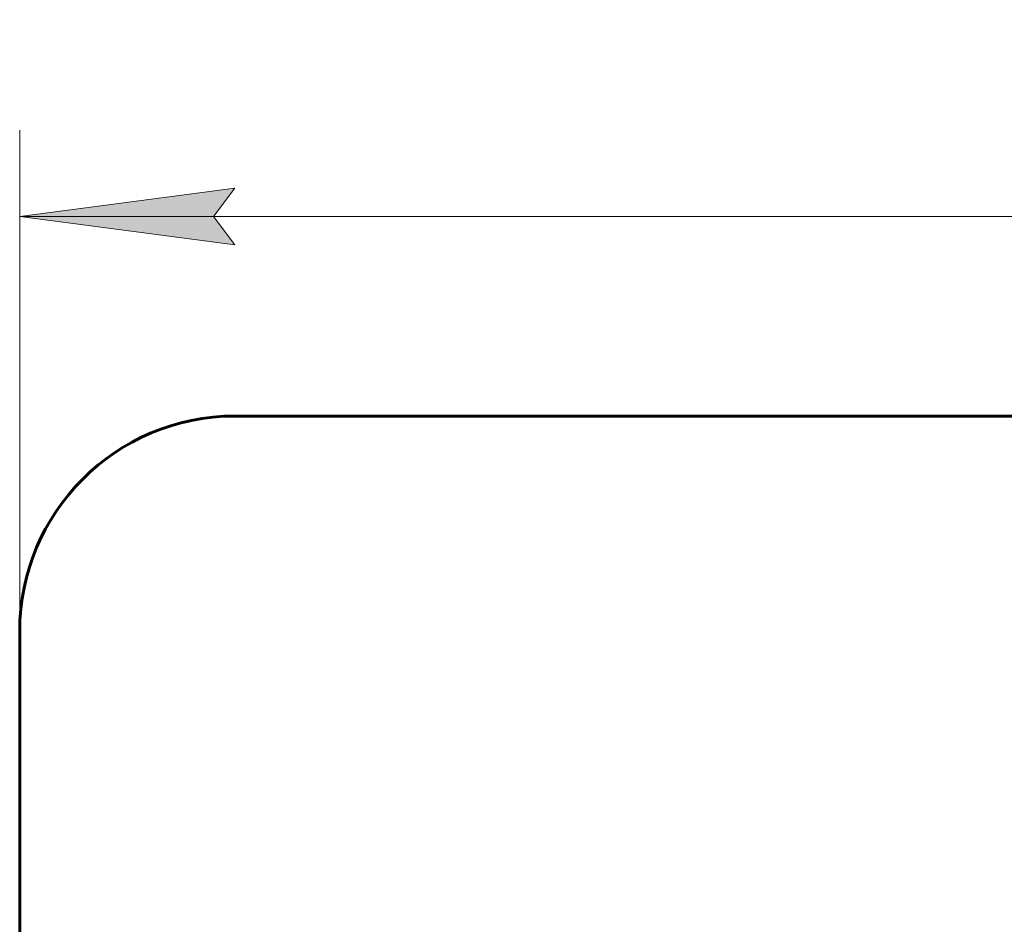
# Model space of a CAD drawing. Units: millimetres. Extents: x -35.4 to 46.7, y -17.8 to 27.
# Drawn here: x -35.4 to -12.5, y 5.9 to 27 of the extents above; entities that cross this region are included whole.
import ezdxf

# ---------------------------------------------------------------- set-up
doc = ezdxf.new("R2010")
doc.units = ezdxf.units.MM
doc.linetypes.add('K5LT32769', pattern=[0])
doc.linetypes.add('K5LT_THIN', pattern=[0])
doc.layers.add('Системный слой', color=7, linetype='Continuous')
doc.styles.add('KDIMTEXTSTYLE', font='GOST_AU.SHX', dxfattribs={"width": 0.96, "oblique": 15, "height": 5})
doc.styles.add('KTEXTSTYLE', font='GOST_AU.SHX', dxfattribs={"width": 0.96, "height": 5})
doc.dimstyles.new('KDIMSTYLE (1.00)', dxfattribs={"dimtxt": 5, "dimasz": 1, "dimexe": 2, "dimexo": 0, "dimgap": 1, "dimtad": 1, "dimtxsty": 'KDIMTEXTSTYLE', "dimsah": 1, "dimcen": 0, "dimdle": 1, "dimadec": 0, "dimazin": 0, "dimtfac": 0.667, "dimtmove": 0, "dimatfit": 3, "dimfxl": 1, "dimtvp": 1, "dimtolj": 1, "dimtzin": 0, "dimarcsym": 0})

# ---------------------------------------------------------------- blocks, each defined once
blk = doc.blocks.new('U1')
at = {"layer": 'Системный слой', "color": 143, "linetype": 'K5LT32769', "lineweight": 60, "true_color": 0x33acca}
for p, q in [((-30.4, 17.75), (30.4, 17.75)), ((-35.4, -12.75), (-35.4, 12.75))]:
    blk.add_line(p, q, dxfattribs=at)
blk.add_arc((-30.4, 12.75), 5, 90, 180, dxfattribs=at)
blk = doc.blocks.new('D0')
at = {"layer": 'Системный слой'}
for points in [[(-35.4, 22.385), (-30.4, 23.043), (-30.9, 22.385), (-30.4, 21.727)], [(35.4, 22.385), (30.4, 23.043), (30.9, 22.385), (30.4, 21.727)]]:
    blk.add_hatch(color=7, dxfattribs=at).paths.add_polyline_path(points)
at = {"layer": 'Системный слой', "color": 7, "linetype": 'K5LT_THIN', "lineweight": 18}
for p, q in [((-35.4, 3.38), (-35.4, 24.385)), ((35.4, 1.277), (35.4, 24.385)), ((-35.4, 22.385), (-30.4, 23.043)), ((-30.4, 23.043), (-30.9, 22.385)), ((30.9, 22.385), (30.4, 23.043)), ((30.4, 23.043), (35.4, 22.385)), ((-30.4, 21.727), (-35.4, 22.385)), ((-35.4, 22.385), (35.4, 22.385)), ((-30.9, 22.385), (-30.4, 21.727)), ((35.4, 22.385), (30.4, 21.727)), ((30.4, 21.727), (30.9, 22.385))]:
    blk.add_line(p, q, dxfattribs=at)
blk.add_wipeout([(-3.63, 23.385), (-3.63, 26.953), (3.34, 26.953), (3.34, 23.385)]).dxf.layer = 'Системный слой'
at = {"layer": 'Системный слой', "color": 7, "insert": (-3.63, 26.652), "char_height": 2.5, "attachment_point": 1, "style": 'KTEXTSTYLE'}
blk.add_mtext('\\H3.5;\\W0.965;\\Q15;\\Q15;\\H2.50;7080', dxfattribs=at)
blk = doc.blocks.new('KDIMARROW_01')
blk.add_hatch(color=0).paths.add_polyline_path([(0, 0), (-5, 0.658), (-4.5, 0), (-5, -0.658)])
at = {"color": 0, "linetype": 'K5LT_THIN', "lineweight": 18}
for p, q in [((-4.5, 0), (-5, 0.658)), ((-5, 0.658), (0, 0)), ((0, 0), (-5, -0.658)), ((-5, -0.658), (-4.5, 0))]:
    blk.add_line(p, q, dxfattribs=at)
at = {"layer": 'Системный слой', "color": 0, "linetype": 'K5LT_THIN', "lineweight": 18}
blk.add_line((0, 0), (-1, 0), dxfattribs=at)

msp = doc.modelspace()

# ---------------------------------------------------------------- block references
at = {"layer": 'Системный слой'}
msp.add_blockref('U1', (0, 0), dxfattribs=at)

# ---------------------------------------------------------------- next in the draw order: dimensions: what is measured, and where the dimension line sits
at = {"layer": 'Системный слой', "color": 7}
dim = msp.add_linear_dim(base=(-35.4, 22.385), p1=(35.4, 1.277), p2=(-35.4, 3.38), text='\\H2.5;\\W0.965;\\Q15;\\H2.5;\\W0.965;\\Q15;\\Q15;7080', dimstyle='KDIMSTYLE (1.00)', override={"dimexo": 0, "dimblk1": 'KDIMARROW_01', "dimblk2": 'KDIMARROW_01', "dimse1": 0, "dimse2": 0, "dimclrt": 7, "dimtolj": 1}, dxfattribs=at)
dim.commit()
dim.dimension.update_dxf_attribs({"geometry": 'D0', "text_midpoint": (0, 22.385), "dimtype": 160})

doc.saveas('drawing.dxf')
